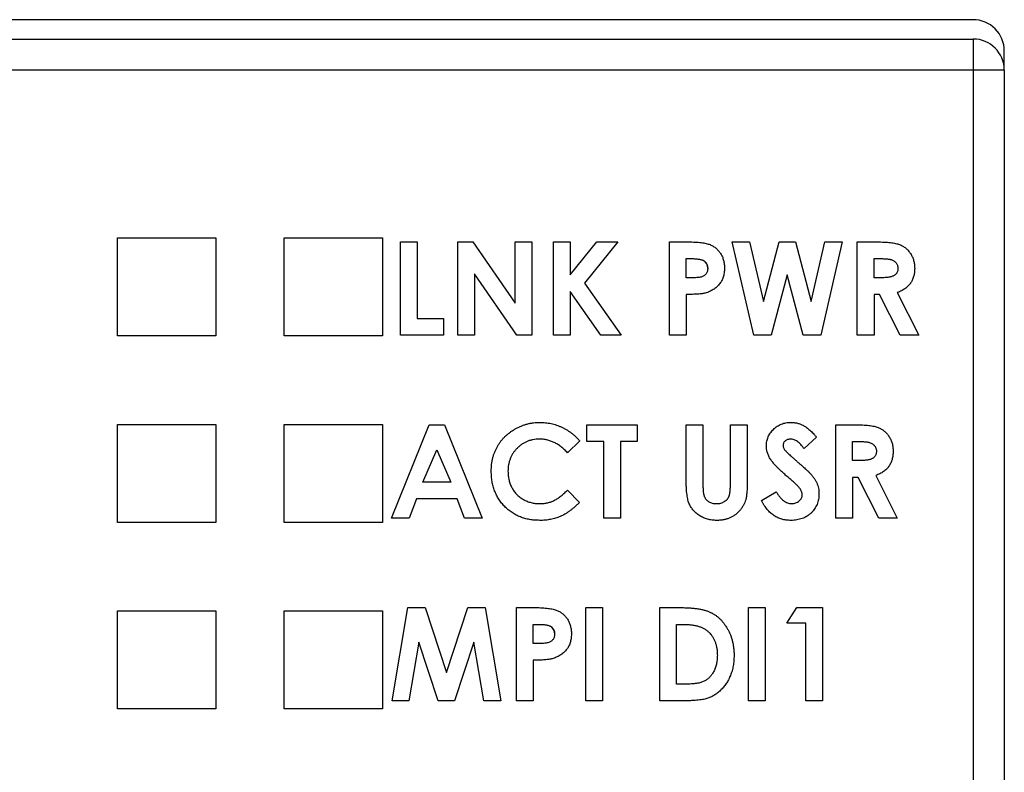
# Model space of a CAD drawing. Units: millimetres. Extents: x -143 to 37, y -140 to 135.
# Drawn here: x 21 to 37, y 53 to 66 of the extents above; entities that cross this region are included whole.
import ezdxf

# ---------------------------------------------------------------- set-up
doc = ezdxf.new("R2010")
doc.units = ezdxf.units.MM
doc.layers.add('NONE', color=7, linetype='Continuous', lineweight=70)

msp = doc.modelspace()

# ---------------------------------------------------------------- linework, layer by layer
at = {"layer": 'NONE', "color": 7, "lineweight": -3}
for p, q in [((36.159, 65.51), (-42.241, 65.51)), ((-42.241, 65.199), (36.159, 65.199)), ((36.159, 65.199), (36.159, 64.699)), ((36.659, 64.699), (36.659, 65.01)), ((36.159, 64.699), (-42.241, 64.699)), ((36.659, 64.699), (36.159, 64.699)), ((36.159, 64.699), (36.159, 45.231)), ((36.659, 64.699), (36.659, 44.555)), ((22.401, 61.999), (23.979, 61.999)), ((22.401, 60.421), (22.401, 61.999)), ((22.401, 60.421), (22.401, 61.999)), ((22.401, 61.999), (23.979, 61.999)), ((23.979, 61.999), (23.979, 60.421)), ((23.979, 61.999), (23.979, 60.421)), ((25.081, 61.999), (26.659, 61.999)), ((25.081, 60.421), (25.081, 61.999)), ((25.081, 60.421), (25.081, 61.999)), ((25.081, 61.999), (26.659, 61.999)), ((26.659, 61.999), (26.659, 60.421)), ((26.659, 61.999), (26.659, 60.421)), ((26.948, 60.435), (26.948, 61.935)), ((26.948, 61.935), (27.218, 61.935)), ((27.218, 61.935), (27.218, 60.704)), ((27.871, 60.435), (27.871, 61.935)), ((27.871, 61.935), (28.114, 61.935)), ((28.114, 61.935), (28.795, 60.948)), ((28.795, 60.948), (28.795, 61.935)), ((28.795, 61.935), (29.064, 61.935)), ((29.064, 61.935), (29.064, 60.435)), ((29.41, 60.435), (29.41, 61.935)), ((29.41, 61.935), (29.679, 61.935)), ((29.679, 61.935), (29.679, 61.407)), ((29.679, 61.407), (30.105, 61.935)), ((30.444, 61.935), (29.91, 61.271)), ((30.105, 61.935), (30.444, 61.935)), ((31.275, 60.435), (31.275, 61.935)), ((31.275, 61.935), (31.576, 61.935)), ((32.633, 60.435), (32.285, 61.935)), ((32.285, 61.935), (32.563, 61.935)), ((32.563, 61.935), (32.785, 60.977)), ((32.785, 60.977), (33.039, 61.935)), ((33.039, 61.935), (33.301, 61.935)), ((33.301, 61.935), (33.554, 60.977)), ((33.554, 60.977), (33.776, 61.935)), ((34.054, 61.935), (33.707, 60.435)), ((33.776, 61.935), (34.054, 61.935)), ((34.295, 60.435), (34.295, 61.935)), ((34.295, 61.935), (34.608, 61.935)), ((31.545, 61.358), (31.545, 61.665)), ((31.545, 61.665), (31.629, 61.665)), ((34.564, 61.358), (34.564, 61.665)), ((34.564, 61.665), (34.655, 61.665)), ((28.819, 60.435), (28.141, 61.419)), ((28.141, 61.419), (28.141, 60.435)), ((29.91, 61.271), (30.496, 60.435)), ((31.64, 61.358), (31.545, 61.358)), ((33.17, 61.404), (32.912, 60.435)), ((33.426, 60.435), (33.17, 61.404)), ((34.669, 61.358), (34.564, 61.358)), ((30.172, 60.435), (29.679, 61.138)), ((29.679, 61.138), (29.679, 60.435)), ((34.939, 61.119), (35.285, 60.435)), ((31.545, 61.088), (31.545, 60.435)), ((34.655, 61.088), (34.564, 61.088)), ((34.564, 61.088), (34.564, 60.435)), ((34.986, 60.435), (34.655, 61.088)), ((27.218, 60.704), (27.641, 60.704)), ((27.641, 60.704), (27.641, 60.435)), ((23.979, 60.421), (22.401, 60.421)), ((23.979, 60.421), (22.401, 60.421)), ((26.659, 60.421), (25.081, 60.421)), ((26.659, 60.421), (25.081, 60.421)), ((27.641, 60.435), (26.948, 60.435)), ((28.141, 60.435), (27.871, 60.435)), ((29.064, 60.435), (28.819, 60.435)), ((29.679, 60.435), (29.41, 60.435)), ((30.496, 60.435), (30.172, 60.435)), ((31.545, 60.435), (31.275, 60.435)), ((32.912, 60.435), (32.633, 60.435)), ((33.707, 60.435), (33.426, 60.435)), ((34.564, 60.435), (34.295, 60.435)), ((35.285, 60.435), (34.986, 60.435)), ((22.401, 58.999), (23.979, 58.999)), ((22.401, 57.421), (22.401, 58.999)), ((22.401, 58.999), (23.979, 58.999)), ((22.401, 57.421), (22.401, 58.999)), ((23.979, 58.999), (23.979, 57.421)), ((23.979, 58.999), (23.979, 57.421)), ((25.081, 58.999), (26.659, 58.999)), ((25.081, 57.421), (25.081, 58.999)), ((25.081, 58.999), (26.659, 58.999)), ((25.081, 57.421), (25.081, 58.999)), ((26.659, 58.999), (26.659, 57.421)), ((26.659, 58.999), (26.659, 57.421)), ((26.804, 57.492), (27.41, 58.992)), ((27.41, 58.992), (27.66, 58.992)), ((27.66, 58.992), (28.266, 57.492)), ((29.948, 58.723), (29.948, 58.992)), ((29.948, 58.992), (30.756, 58.992)), ((30.756, 58.992), (30.756, 58.723)), ((31.545, 58.097), (31.545, 58.992)), ((31.545, 58.992), (31.814, 58.992)), ((31.814, 58.992), (31.814, 58.016)), ((32.256, 58.992), (32.525, 58.992)), ((32.256, 58.052), (32.256, 58.992)), ((32.525, 58.992), (32.525, 58.097)), ((33.948, 57.492), (33.948, 58.992)), ((33.948, 58.992), (34.262, 58.992)), ((33.641, 58.792), (33.439, 58.608)), ((27.31, 58.069), (27.535, 58.59)), ((27.535, 58.59), (27.76, 58.069)), ((29.833, 58.732), (29.636, 58.543)), ((30.218, 58.723), (29.948, 58.723)), ((30.218, 57.492), (30.218, 58.723)), ((30.487, 58.723), (30.487, 57.492)), ((30.756, 58.723), (30.487, 58.723)), ((34.218, 58.415), (34.218, 58.723)), ((34.218, 58.723), (34.309, 58.723)), ((34.322, 58.415), (34.218, 58.415)), ((34.309, 58.146), (34.218, 58.146)), ((34.218, 58.146), (34.218, 57.492)), ((34.639, 57.492), (34.309, 58.146)), ((34.593, 58.177), (34.939, 57.492)), ((27.76, 58.069), (27.31, 58.069)), ((27.208, 57.8), (27.091, 57.492)), ((27.862, 57.8), (27.208, 57.8)), ((27.978, 57.492), (27.862, 57.8)), ((29.636, 57.941), (29.827, 57.74)), ((32.756, 57.773), (32.993, 57.915)), ((27.091, 57.492), (26.804, 57.492)), ((28.266, 57.492), (27.978, 57.492)), ((30.487, 57.492), (30.218, 57.492)), ((34.218, 57.492), (33.948, 57.492)), ((34.939, 57.492), (34.639, 57.492)), ((23.979, 57.421), (22.401, 57.421)), ((23.979, 57.421), (22.401, 57.421)), ((26.659, 57.421), (25.081, 57.421)), ((26.659, 57.421), (25.081, 57.421)), ((26.814, 54.55), (27.067, 56.05)), ((27.067, 56.05), (27.347, 56.05)), ((27.347, 56.05), (27.689, 55.004)), ((27.689, 55.004), (28.033, 56.05)), ((28.033, 56.05), (28.31, 56.05)), ((28.31, 56.05), (28.564, 54.55)), ((28.814, 54.55), (28.814, 56.05)), ((28.814, 56.05), (29.114, 56.05)), ((29.929, 54.55), (29.929, 56.05)), ((29.929, 56.05), (30.198, 56.05)), ((30.198, 56.05), (30.198, 54.55)), ((31.121, 56.05), (31.461, 56.05)), ((31.121, 54.55), (31.121, 56.05)), ((32.545, 54.55), (32.545, 56.05)), ((32.545, 56.05), (32.814, 56.05)), ((32.814, 56.05), (32.814, 54.55)), ((33.16, 55.8), (33.321, 56.05)), ((33.321, 56.05), (33.737, 56.05)), ((33.737, 56.05), (33.737, 54.55)), ((22.401, 55.999), (23.979, 55.999)), ((22.401, 54.421), (22.401, 55.999)), ((22.401, 55.999), (23.979, 55.999)), ((22.401, 54.421), (22.401, 55.999)), ((23.979, 55.999), (23.979, 54.421)), ((23.979, 55.999), (23.979, 54.421)), ((25.081, 55.999), (26.659, 55.999)), ((25.081, 54.421), (25.081, 55.999)), ((25.081, 55.999), (26.659, 55.999)), ((25.081, 54.421), (25.081, 55.999)), ((26.659, 55.999), (26.659, 54.421)), ((26.659, 55.999), (26.659, 54.421)), ((29.083, 55.473), (29.083, 55.781)), ((29.083, 55.781), (29.168, 55.781)), ((31.391, 55.781), (31.493, 55.781)), ((31.391, 54.819), (31.391, 55.781)), ((33.468, 55.8), (33.16, 55.8)), ((33.468, 54.55), (33.468, 55.8)), ((31.903, 55.661), (31.909, 55.655)), ((27.246, 55.497), (27.087, 54.55)), ((27.557, 54.55), (27.246, 55.497)), ((28.131, 55.497), (27.819, 54.55)), ((28.291, 54.55), (28.131, 55.497)), ((29.178, 55.473), (29.083, 55.473)), ((29.083, 55.204), (29.083, 54.55)), ((31.531, 54.819), (31.391, 54.819)), ((27.087, 54.55), (26.814, 54.55)), ((27.819, 54.55), (27.557, 54.55)), ((28.564, 54.55), (28.291, 54.55)), ((29.083, 54.55), (28.814, 54.55)), ((30.198, 54.55), (29.929, 54.55)), ((31.466, 54.55), (31.121, 54.55)), ((32.814, 54.55), (32.545, 54.55)), ((33.737, 54.55), (33.468, 54.55)), ((23.979, 54.421), (22.401, 54.421)), ((23.979, 54.421), (22.401, 54.421)), ((26.659, 54.421), (25.081, 54.421)), ((26.659, 54.421), (25.081, 54.421))]:
    msp.add_line(p, q, dxfattribs=at)
for centre, radius, start, end in [((36.159, 65.01), 0.5, 359.9982, 89.9987), ((36.159, 64.699), 0.5, 0, 90), ((31.755, 61.516), 0.136, 356.9961, 61.6059), ((29.294, 55.631), 0.136, 356.9952, 61.6059)]:
    msp.add_arc(centre, radius, start, end, dxfattribs=at)
for points, knots in [([(31.576, 61.935), (31.595, 61.935), (31.633, 61.934), (31.688, 61.932), (31.738, 61.929), (31.784, 61.924), (31.826, 61.918), (31.864, 61.91), (31.898, 61.901), (31.927, 61.891), (31.954, 61.878), (31.979, 61.865), (32.002, 61.849), (32.025, 61.833), (32.045, 61.813), (32.064, 61.793), (32.082, 61.771), (32.098, 61.747), (32.113, 61.721), (32.126, 61.695), (32.136, 61.667), (32.145, 61.637), (32.152, 61.607), (32.156, 61.575), (32.16, 61.542), (32.16, 61.52), (32.16, 61.509)], [0, 0, 0, 0, 0.0000591611, 0.0001141342, 0.0001646693, 0.0002114008, 0.0002538308, 0.0002923063, 0.0003270112, 0.0003581359, 0.0003870373, 0.000415534, 0.0004438285, 0.0004715982, 0.0004995771, 0.000527762, 0.0005563273, 0.0005854594, 0.0006150723, 0.0006445032, 0.0006744951, 0.0007050527, 0.0007363177, 0.0007683753, 0.0008017132, 0.0008358316, 0.0008358316, 0.0008358316, 0.0008358316]), ([(34.608, 61.935), (34.629, 61.935), (34.669, 61.934), (34.726, 61.932), (34.779, 61.929), (34.827, 61.924), (34.871, 61.918), (34.91, 61.911), (34.944, 61.902), (34.975, 61.892), (35.002, 61.88), (35.027, 61.866), (35.051, 61.851), (35.074, 61.834), (35.095, 61.815), (35.116, 61.794), (35.134, 61.771), (35.151, 61.747), (35.167, 61.721), (35.181, 61.694), (35.192, 61.666), (35.202, 61.637), (35.209, 61.606), (35.214, 61.575), (35.217, 61.542), (35.218, 61.52), (35.218, 61.509)], [0, 0, 0, 0, 0.0000623987, 0.0001200102, 0.0001731652, 0.0002216344, 0.0002657976, 0.0003057013, 0.0003411586, 0.000372426, 0.0004017158, 0.0004304402, 0.0004590379, 0.0004874331, 0.000516045, 0.0005450355, 0.0005743672, 0.0006042223, 0.0006345155, 0.0006645769, 0.0006951389, 0.0007259275, 0.0007572195, 0.0007892817, 0.0008220044, 0.0008560779, 0.0008560779, 0.0008560779, 0.0008560779]), ([(31.629, 61.665), (31.64, 61.665), (31.662, 61.665), (31.692, 61.664), (31.72, 61.661), (31.746, 61.658), (31.768, 61.654), (31.788, 61.649), (31.805, 61.643), (31.815, 61.638), (31.82, 61.636)], [0, 0, 0, 0, 0.0000334287, 0.0000641656, 0.0000922723, 0.0001177815, 0.0001407549, 0.0001612769, 0.0001791822, 0.0001952091, 0.0001952091, 0.0001952091, 0.0001952091]), ([(31.82, 61.636), (31.826, 61.632), (31.837, 61.626), (31.851, 61.613), (31.863, 61.6), (31.873, 61.584), (31.881, 61.568), (31.887, 61.549), (31.89, 61.529), (31.89, 61.516), (31.891, 61.509)], [0, 0, 0, 0, 0.0000195243, 0.0000384301, 0.0000564617, 0.0000744035, 0.0000928944, 0.0001116549, 0.0001313985, 0.0001523969, 0.0001523969, 0.0001523969, 0.0001523969]), ([(34.655, 61.665), (34.666, 61.665), (34.687, 61.665), (34.716, 61.665), (34.743, 61.663), (34.767, 61.662), (34.789, 61.659), (34.808, 61.657), (34.824, 61.653), (34.842, 61.649), (34.862, 61.641), (34.884, 61.629), (34.903, 61.615), (34.919, 61.598), (34.932, 61.579), (34.942, 61.558), (34.947, 61.536), (34.948, 61.52), (34.948, 61.512)], [0, 0, 0, 0, 0.0000318769, 0.0000610774, 0.0000876174, 0.0001118136, 0.0001330985, 0.0001523518, 0.0001687689, 0.000182931, 0.000208105, 0.0002322369, 0.0002555952, 0.0002787704, 0.0003014931, 0.0003237561, 0.0003465159, 0.000370118, 0.000370118, 0.000370118, 0.000370118]), ([(31.891, 61.509), (31.89, 61.501), (31.89, 61.485), (31.885, 61.463), (31.877, 61.442), (31.866, 61.423), (31.852, 61.407), (31.836, 61.393), (31.817, 61.382), (31.795, 61.372), (31.768, 61.365), (31.733, 61.361), (31.689, 61.358), (31.657, 61.358), (31.64, 61.358)], [0, 0, 0, 0, 0.0000241773, 0.0000470135, 0.0000689723, 0.0000907502, 0.0001121466, 0.0001333143, 0.0001552483, 0.0001779426, 0.0002050102, 0.0002403303, 0.0002841702, 0.0003363596, 0.0003363596, 0.0003363596, 0.0003363596]), ([(32.16, 61.509), (32.16, 61.496), (32.159, 61.471), (32.155, 61.435), (32.149, 61.401), (32.14, 61.368), (32.128, 61.337), (32.116, 61.312), (32.108, 61.299), (32.106, 61.294)], [0, 0, 0, 0, 0.0000379114, 0.0000745005, 0.0001096956, 0.000143966, 0.0001777436, 0.0002106907, 0.0002257804, 0.0002257804, 0.0002257804, 0.0002257804]), ([(34.948, 61.512), (34.948, 61.505), (34.948, 61.493), (34.945, 61.474), (34.94, 61.457), (34.934, 61.441), (34.925, 61.427), (34.915, 61.414), (34.903, 61.403), (34.888, 61.393), (34.871, 61.384), (34.851, 61.377), (34.828, 61.371), (34.802, 61.366), (34.773, 61.362), (34.741, 61.359), (34.706, 61.358), (34.681, 61.358), (34.669, 61.358)], [0, 0, 0, 0, 0.0000201989, 0.0000387695, 0.0000566, 0.0000736051, 0.0000900818, 0.0001063564, 0.0001229894, 0.000140114, 0.0001587017, 0.0001798527, 0.0002035997, 0.0002299452, 0.0002591219, 0.0002914881, 0.0003267577, 0.0003653129, 0.0003653129, 0.0003653129, 0.0003653129]), ([(35.218, 61.509), (35.217, 61.497), (35.217, 61.474), (35.214, 61.439), (35.209, 61.407), (35.2, 61.376), (35.191, 61.346), (35.179, 61.318), (35.166, 61.293), (35.156, 61.278), (35.152, 61.272)], [0, 0, 0, 0, 0.0000355911, 0.0000697877, 0.0001027931, 0.000134816, 0.0001661795, 0.0001966972, 0.0002270372, 0.0002505832, 0.0002505832, 0.0002505832, 0.0002505832]), ([(32.106, 61.294), (32.103, 61.289), (32.093, 61.275), (32.077, 61.253), (32.055, 61.228), (32.031, 61.206), (32.006, 61.185), (31.978, 61.166), (31.949, 61.15), (31.918, 61.134), (31.885, 61.122), (31.862, 61.115), (31.85, 61.111)], [0.0002257804, 0.0002257804, 0.0002257804, 0.0002257804, 0.0002437561, 0.0002766767, 0.0003097561, 0.000342777, 0.0003757743, 0.0004091536, 0.0004431062, 0.0004778136, 0.0005136157, 0.0005504339, 0.0005504339, 0.0005504339, 0.0005504339]), ([(35.152, 61.272), (35.151, 61.27), (35.144, 61.26), (35.13, 61.242), (35.109, 61.22), (35.086, 61.199), (35.061, 61.181), (35.034, 61.163), (35.004, 61.147), (34.972, 61.132), (34.95, 61.123), (34.939, 61.119)], [0.0002505832, 0.0002505832, 0.0002505832, 0.0002505832, 0.0002568865, 0.0002869738, 0.0003172538, 0.0003481973, 0.0003798492, 0.0004125419, 0.0004462717, 0.0004812005, 0.0005177552, 0.0005177552, 0.0005177552, 0.0005177552]), ([(31.85, 61.111), (31.842, 61.109), (31.826, 61.105), (31.798, 61.101), (31.766, 61.097), (31.73, 61.094), (31.69, 61.092), (31.645, 61.09), (31.596, 61.089), (31.562, 61.088), (31.545, 61.088)], [0, 0, 0, 0, 0.0000237441, 0.0000514373, 0.0000835043, 0.0001196877, 0.0001599955, 0.0002047719, 0.0002537305, 0.000306879, 0.000306879, 0.000306879, 0.000306879]), ([(28.41, 58.245), (28.41, 58.263), (28.411, 58.3), (28.416, 58.354), (28.423, 58.406), (28.434, 58.457), (28.448, 58.506), (28.465, 58.554), (28.486, 58.6), (28.509, 58.644), (28.535, 58.687), (28.564, 58.727), (28.595, 58.766), (28.63, 58.802), (28.667, 58.836), (28.706, 58.868), (28.749, 58.898), (28.793, 58.925), (28.84, 58.95), (28.888, 58.972), (28.936, 58.99), (28.986, 59.005), (29.037, 59.016), (29.088, 59.025), (29.14, 59.03), (29.175, 59.03), (29.193, 59.031)], [0, 0, 0, 0, 0.000055524, 0.000110035, 0.000162762, 0.000214949, 0.000266038, 0.000316989, 0.000367096, 0.000417421, 0.000467656, 0.000517379, 0.000567319, 0.000617248, 0.000667631, 0.000718698, 0.000770421, 0.000823501, 0.000876805, 0.00092918, 0.000981397, 0.001033404, 0.001085068, 0.001137337, 0.001189745, 0.001243167, 0.001243167, 0.001243167, 0.001243167]), ([(29.193, 59.031), (29.208, 59.031), (29.238, 59.03), (29.283, 59.026), (29.328, 59.02), (29.371, 59.012), (29.415, 59.001), (29.458, 58.987), (29.501, 58.972), (29.543, 58.953), (29.585, 58.933), (29.624, 58.91), (29.663, 58.886), (29.7, 58.859), (29.735, 58.831), (29.77, 58.8), (29.802, 58.767), (29.823, 58.744), (29.833, 58.732)], [0, 0, 0, 0, 0.0000457869, 0.0000910977, 0.0001360665, 0.0001814836, 0.0002267701, 0.0002722115, 0.0003180495, 0.0003646173, 0.0004112502, 0.0004572693, 0.0005031844, 0.0005492044, 0.0005951235, 0.0006414917, 0.0006880032, 0.0007352274, 0.0007352274, 0.0007352274, 0.0007352274]), ([(32.833, 58.65), (32.833, 58.663), (32.834, 58.689), (32.84, 58.726), (32.848, 58.762), (32.861, 58.796), (32.877, 58.829), (32.896, 58.861), (32.92, 58.891), (32.946, 58.919), (32.975, 58.945), (33.006, 58.968), (33.039, 58.987), (33.073, 59.004), (33.109, 59.016), (33.147, 59.025), (33.186, 59.03), (33.213, 59.03), (33.227, 59.031)], [0, 0, 0, 0, 0.0000387999, 0.00007644, 0.0001135267, 0.0001502096, 0.0001869086, 0.0002243006, 0.000262516, 0.0003017261, 0.0003411798, 0.0003799383, 0.0004179504, 0.0004560168, 0.0004944141, 0.0005332683, 0.0005729664, 0.0006141861, 0.0006141861, 0.0006141861, 0.0006141861]), ([(33.227, 59.031), (33.244, 59.03), (33.28, 59.029), (33.332, 59.019), (33.382, 59.003), (33.423, 58.984), (33.456, 58.965), (33.481, 58.948), (33.506, 58.929), (33.532, 58.907), (33.559, 58.882), (33.586, 58.854), (33.613, 58.824), (33.631, 58.803), (33.641, 58.792)], [0, 0, 0, 0, 0.000053419, 0.0001064163, 0.0001597803, 0.0002141334, 0.0002427643, 0.0002730947, 0.0003055092, 0.0003396809, 0.0003763249, 0.0004150959, 0.0004562581, 0.0004996623, 0.0004996623, 0.0004996623, 0.0004996623]), ([(34.262, 58.992), (34.283, 58.992), (34.323, 58.992), (34.38, 58.99), (34.433, 58.987), (34.481, 58.982), (34.525, 58.976), (34.564, 58.968), (34.598, 58.96), (34.629, 58.949), (34.656, 58.937), (34.681, 58.924), (34.705, 58.909), (34.728, 58.891), (34.749, 58.872), (34.769, 58.852), (34.788, 58.829), (34.805, 58.805), (34.821, 58.779), (34.834, 58.752), (34.846, 58.724), (34.855, 58.695), (34.863, 58.664), (34.868, 58.632), (34.871, 58.6), (34.871, 58.578), (34.871, 58.566)], [0, 0, 0, 0, 0.0000623987, 0.0001200102, 0.0001731652, 0.0002216344, 0.0002657976, 0.0003057013, 0.0003411586, 0.000372426, 0.0004017158, 0.0004304402, 0.0004590379, 0.0004874331, 0.000516045, 0.0005450355, 0.0005743672, 0.0006042223, 0.0006345155, 0.0006645769, 0.0006951389, 0.0007259275, 0.0007572195, 0.0007892817, 0.0008220044, 0.0008560779, 0.0008560779, 0.0008560779, 0.0008560779]), ([(29.182, 58.762), (29.165, 58.761), (29.131, 58.76), (29.081, 58.753), (29.033, 58.741), (28.986, 58.725), (28.943, 58.704), (28.901, 58.678), (28.861, 58.648), (28.824, 58.613), (28.79, 58.575), (28.76, 58.535), (28.735, 58.492), (28.715, 58.447), (28.699, 58.399), (28.687, 58.35), (28.681, 58.298), (28.68, 58.263), (28.679, 58.245)], [0, 0, 0, 0, 0.0000523898, 0.0001033855, 0.00015291, 0.0002017068, 0.0002506869, 0.0002997165, 0.0003499957, 0.0004013615, 0.0004527861, 0.0005034288, 0.0005531847, 0.0006027305, 0.000652571, 0.0007034966, 0.0007556518, 0.0008095526, 0.0008095526, 0.0008095526, 0.0008095526]), ([(29.636, 58.543), (29.619, 58.561), (29.586, 58.595), (29.533, 58.639), (29.479, 58.677), (29.423, 58.708), (29.365, 58.732), (29.306, 58.749), (29.245, 58.76), (29.203, 58.761), (29.182, 58.762)], [0, 0, 0, 0, 0.0000725482, 0.0001417093, 0.000207916, 0.0002720747, 0.0003344465, 0.0003960419, 0.000457855, 0.0005204076, 0.0005204076, 0.0005204076, 0.0005204076]), ([(33.224, 58.762), (33.215, 58.761), (33.199, 58.761), (33.175, 58.755), (33.154, 58.745), (33.136, 58.732), (33.122, 58.716), (33.11, 58.7), (33.104, 58.682), (33.103, 58.669), (33.102, 58.663)], [0, 0, 0, 0, 0.0000256187, 0.000049463, 0.0000720577, 0.0000946704, 0.0001161515, 0.0001356636, 0.000154492, 0.0001729519, 0.0001729519, 0.0001729519, 0.0001729519]), ([(33.439, 58.608), (33.431, 58.62), (33.414, 58.643), (33.387, 58.674), (33.361, 58.701), (33.334, 58.723), (33.307, 58.74), (33.279, 58.752), (33.251, 58.76), (33.233, 58.761), (33.224, 58.762)], [0, 0, 0, 0, 0.0000448351, 0.0000860771, 0.000123787, 0.0001582782, 0.0001902154, 0.0002201649, 0.0002485202, 0.0002760436, 0.0002760436, 0.0002760436, 0.0002760436]), ([(33.211, 58.124), (33.192, 58.14), (33.155, 58.171), (33.103, 58.217), (33.057, 58.26), (33.016, 58.3), (32.98, 58.337), (32.949, 58.371), (32.923, 58.403), (32.897, 58.44), (32.871, 58.486), (32.85, 58.541), (32.835, 58.595), (32.834, 58.632), (32.833, 58.65)], [0, 0, 0, 0, 0.0000749447, 0.0001438415, 0.0002071404, 0.0002646611, 0.0003164548, 0.0003623694, 0.0004027298, 0.0004376225, 0.0004998362, 0.0005583045, 0.0006142145, 0.0006684052, 0.0006684052, 0.0006684052, 0.0006684052]), ([(33.102, 58.663), (33.102, 58.657), (33.103, 58.644), (33.108, 58.626), (33.116, 58.608), (33.123, 58.597), (33.127, 58.591)], [0, 0, 0, 0, 0.00001876246, 0.00003778499, 0.00005723324, 0.00007756886, 0.00007756886, 0.00007756886, 0.00007756886]), ([(33.127, 58.591), (33.131, 58.587), (33.139, 58.577), (33.154, 58.561), (33.173, 58.542), (33.196, 58.519), (33.224, 58.493), (33.256, 58.465), (33.292, 58.432), (33.317, 58.41), (33.331, 58.398)], [0, 0, 0, 0, 0.0000166492, 0.0000383242, 0.0000657165, 0.0000982104, 0.000135809, 0.0001787536, 0.0002274571, 0.0002810738, 0.0002810738, 0.0002810738, 0.0002810738]), ([(34.309, 58.723), (34.32, 58.723), (34.341, 58.723), (34.37, 58.722), (34.397, 58.721), (34.421, 58.719), (34.443, 58.717), (34.462, 58.714), (34.478, 58.711), (34.496, 58.706), (34.516, 58.699), (34.538, 58.687), (34.557, 58.672), (34.573, 58.656), (34.586, 58.637), (34.595, 58.616), (34.601, 58.593), (34.602, 58.578), (34.602, 58.57)], [0, 0, 0, 0, 0.0000318769, 0.0000610774, 0.0000876174, 0.0001118136, 0.0001330985, 0.0001523518, 0.0001687689, 0.000182931, 0.000208105, 0.0002322369, 0.0002555952, 0.0002787704, 0.0003014931, 0.0003237561, 0.0003465159, 0.000370118, 0.000370118, 0.000370118, 0.000370118]), ([(34.602, 58.57), (34.602, 58.563), (34.602, 58.55), (34.599, 58.532), (34.594, 58.514), (34.588, 58.499), (34.579, 58.484), (34.569, 58.471), (34.556, 58.46), (34.542, 58.451), (34.525, 58.442), (34.505, 58.435), (34.482, 58.429), (34.456, 58.424), (34.427, 58.42), (34.395, 58.417), (34.36, 58.416), (34.335, 58.416), (34.322, 58.415)], [0, 0, 0, 0, 0.0000201989, 0.0000387695, 0.0000566, 0.0000736051, 0.0000900818, 0.0001063564, 0.0001229894, 0.000140114, 0.0001587017, 0.0001798527, 0.0002035997, 0.0002299452, 0.0002591219, 0.0002914881, 0.0003267577, 0.0003653129, 0.0003653129, 0.0003653129, 0.0003653129]), ([(34.871, 58.566), (34.871, 58.554), (34.871, 58.531), (34.868, 58.497), (34.862, 58.465), (34.854, 58.434), (34.845, 58.404), (34.833, 58.376), (34.82, 58.351), (34.81, 58.336), (34.806, 58.329)], [0, 0, 0, 0, 0.0000355911, 0.0000697877, 0.0001027931, 0.000134816, 0.0001661795, 0.0001966972, 0.0002270372, 0.0002505832, 0.0002505832, 0.0002505832, 0.0002505832]), ([(33.331, 58.398), (33.344, 58.387), (33.367, 58.366), (33.402, 58.337), (33.431, 58.31), (33.458, 58.287), (33.48, 58.267), (33.498, 58.25), (33.512, 58.237), (33.521, 58.228), (33.524, 58.225)], [0, 0, 0, 0, 0.0000500622, 0.0000950076, 0.0001350343, 0.0001699449, 0.0001999408, 0.0002246026, 0.0002445798, 0.0002594531, 0.0002594531, 0.0002594531, 0.0002594531]), ([(34.806, 58.329), (34.804, 58.327), (34.798, 58.318), (34.784, 58.3), (34.763, 58.278), (34.74, 58.257), (34.715, 58.238), (34.687, 58.22), (34.658, 58.204), (34.626, 58.189), (34.604, 58.181), (34.593, 58.177)], [0.0002505832, 0.0002505832, 0.0002505832, 0.0002505832, 0.0002568865, 0.0002869738, 0.0003172538, 0.0003481973, 0.0003798492, 0.0004125419, 0.0004462717, 0.0004812005, 0.0005177552, 0.0005177552, 0.0005177552, 0.0005177552]), ([(29.189, 57.454), (29.161, 57.455), (29.106, 57.456), (29.026, 57.466), (28.95, 57.484), (28.877, 57.508), (28.809, 57.539), (28.744, 57.578), (28.683, 57.623), (28.627, 57.675), (28.576, 57.732), (28.531, 57.794), (28.494, 57.86), (28.463, 57.929), (28.439, 58.003), (28.422, 58.08), (28.412, 58.161), (28.411, 58.216), (28.41, 58.245)], [0, 0, 0, 0, 0.00008424, 0.000164835, 0.000243134, 0.000319258, 0.000394579, 0.000469645, 0.000545301, 0.00062237, 0.000699503, 0.00077553, 0.000851185, 0.000927083, 0.001004256, 0.001083372, 0.001165163, 0.001250295, 0.001250295, 0.001250295, 0.001250295]), ([(28.679, 58.245), (28.679, 58.233), (28.68, 58.208), (28.683, 58.172), (28.688, 58.136), (28.695, 58.102), (28.704, 58.069), (28.715, 58.036), (28.728, 58.005), (28.743, 57.975), (28.76, 57.947), (28.779, 57.919), (28.799, 57.894), (28.815, 57.876), (28.825, 57.866), (28.827, 57.864)], [0, 0, 0, 0, 0.0000379534, 0.000074807, 0.0001109945, 0.0001463566, 0.0001809655, 0.0002152332, 0.0002495104, 0.0002834472, 0.0003170758, 0.0003502493, 0.0003831018, 0.0004159753, 0.0004242074, 0.0004242074, 0.0004242074, 0.0004242074]), ([(33.41, 57.865), (33.409, 57.874), (33.408, 57.891), (33.401, 57.917), (33.389, 57.943), (33.376, 57.964), (33.362, 57.982), (33.349, 57.997), (33.332, 58.014), (33.313, 58.033), (33.292, 58.053), (33.267, 58.075), (33.24, 58.099), (33.221, 58.115), (33.211, 58.124)], [0, 0, 0, 0, 0.0000256457, 0.0000520967, 0.0000800649, 0.0001103145, 0.0001274392, 0.0001476724, 0.0001712579, 0.0001978094, 0.0002275582, 0.0002605146, 0.000296487, 0.0003359109, 0.0003359109, 0.0003359109, 0.0003359109]), ([(33.524, 58.225), (33.537, 58.211), (33.563, 58.183), (33.596, 58.14), (33.623, 58.099), (33.644, 58.057), (33.66, 58.015), (33.671, 57.972), (33.678, 57.927), (33.679, 57.896), (33.679, 57.881)], [0, 0, 0, 0, 0.0000588525, 0.0001131352, 0.0001627604, 0.0002088475, 0.0002531317, 0.0002974777, 0.0003432935, 0.000390183, 0.000390183, 0.000390183, 0.000390183]), ([(32.036, 57.454), (32.023, 57.454), (31.997, 57.455), (31.96, 57.458), (31.924, 57.464), (31.889, 57.472), (31.855, 57.483), (31.822, 57.495), (31.791, 57.511), (31.761, 57.528), (31.733, 57.547), (31.707, 57.568), (31.683, 57.59), (31.661, 57.613), (31.641, 57.637), (31.624, 57.662), (31.608, 57.689), (31.594, 57.717), (31.582, 57.748), (31.572, 57.784), (31.563, 57.824), (31.557, 57.87), (31.551, 57.92), (31.547, 57.975), (31.545, 58.034), (31.545, 58.076), (31.545, 58.097)], [0, 0, 0, 0, 0.0000389269, 0.000076802, 0.0001134466, 0.0001493691, 0.0001847609, 0.0002198222, 0.0002547587, 0.0002893655, 0.0003236648, 0.0003569204, 0.0003893828, 0.000421167, 0.0004524477, 0.0004834084, 0.000514238, 0.000545128, 0.0005780648, 0.0006151032, 0.0006564552, 0.0007025242, 0.000752919, 0.0008082535, 0.0008683118, 0.0009331652, 0.0009331652, 0.0009331652, 0.0009331652]), ([(31.814, 58.016), (31.814, 58.006), (31.814, 57.987), (31.815, 57.959), (31.817, 57.933), (31.819, 57.909), (31.822, 57.888), (31.826, 57.869), (31.83, 57.853), (31.837, 57.834), (31.847, 57.813), (31.865, 57.79), (31.884, 57.77), (31.908, 57.754), (31.935, 57.74), (31.964, 57.73), (31.996, 57.724), (32.018, 57.724), (32.03, 57.723)], [0, 0, 0, 0, 0.0000303237, 0.00005857, 0.0000841328, 0.0001076729, 0.0001292428, 0.0001484968, 0.000165612, 0.000180617, 0.0002085439, 0.0002359841, 0.0002640061, 0.0002928336, 0.0003225068, 0.0003532673, 0.0003855979, 0.0004198875, 0.0004198875, 0.0004198875, 0.0004198875]), ([(32.03, 57.723), (32.042, 57.723), (32.066, 57.724), (32.1, 57.731), (32.131, 57.742), (32.16, 57.757), (32.185, 57.776), (32.206, 57.797), (32.223, 57.82), (32.234, 57.842), (32.24, 57.862), (32.245, 57.88), (32.248, 57.902), (32.251, 57.926), (32.253, 57.953), (32.255, 57.983), (32.256, 58.017), (32.256, 58.04), (32.256, 58.052)], [0, 0, 0, 0, 0.0000365621, 0.0000712898, 0.0001042041, 0.0001367305, 0.0001682248, 0.0001980878, 0.0002266327, 0.0002555041, 0.0002713406, 0.0002899973, 0.0003114217, 0.0003360418, 0.0003632733, 0.0003937948, 0.0004272915, 0.0004637937, 0.0004637937, 0.0004637937, 0.0004637937]), ([(32.525, 58.097), (32.525, 58.079), (32.525, 58.044), (32.524, 57.994), (32.522, 57.949), (32.52, 57.907), (32.516, 57.87), (32.512, 57.837), (32.507, 57.809), (32.499, 57.776), (32.486, 57.739), (32.465, 57.696), (32.439, 57.654), (32.407, 57.613), (32.372, 57.576), (32.333, 57.542), (32.291, 57.514), (32.247, 57.492), (32.199, 57.475), (32.148, 57.463), (32.093, 57.455), (32.055, 57.454), (32.036, 57.454)], [0, 0, 0, 0, 0.000054586, 0.0001049636, 0.0001508517, 0.000192539, 0.0002298089, 0.0002629506, 0.0002920554, 0.0003168526, 0.0003631078, 0.0004107195, 0.0004605881, 0.0005128269, 0.0005655199, 0.0006166465, 0.0006664138, 0.0007160456, 0.0007664169, 0.0008187913, 0.0008738947, 0.0009324501, 0.0009324501, 0.0009324501, 0.0009324501]), ([(28.827, 57.864), (28.833, 57.859), (28.847, 57.846), (28.87, 57.827), (28.897, 57.807), (28.926, 57.79), (28.955, 57.774), (28.986, 57.76), (29.018, 57.749), (29.05, 57.74), (29.083, 57.732), (29.117, 57.727), (29.152, 57.723), (29.176, 57.723), (29.188, 57.723)], [0.0004242074, 0.0004242074, 0.0004242074, 0.0004242074, 0.000448832, 0.0004818287, 0.0005153502, 0.0005492952, 0.0005832388, 0.0006172027, 0.0006510974, 0.0006852035, 0.0007194443, 0.0007541303, 0.0007894989, 0.0008253282, 0.0008253282, 0.0008253282, 0.0008253282]), ([(29.188, 57.723), (29.208, 57.724), (29.247, 57.725), (29.305, 57.734), (29.36, 57.748), (29.404, 57.766), (29.439, 57.783), (29.465, 57.799), (29.492, 57.816), (29.52, 57.837), (29.548, 57.859), (29.577, 57.884), (29.606, 57.912), (29.626, 57.931), (29.636, 57.941)], [0, 0, 0, 0, 0.0000606015, 0.0001190662, 0.0001763983, 0.0002326524, 0.0002617505, 0.0002926839, 0.0003252514, 0.000359694, 0.0003960864, 0.0004346904, 0.0004751624, 0.0005177473, 0.0005177473, 0.0005177473, 0.0005177473]), ([(32.993, 57.915), (33.002, 57.9), (33.018, 57.871), (33.047, 57.832), (33.076, 57.798), (33.106, 57.771), (33.138, 57.75), (33.17, 57.734), (33.204, 57.725), (33.227, 57.724), (33.239, 57.723)], [0, 0, 0, 0, 0.0000528045, 0.0001012308, 0.0001455019, 0.0001863383, 0.0002241809, 0.0002598328, 0.0002945418, 0.0003290864, 0.0003290864, 0.0003290864, 0.0003290864]), ([(33.679, 57.859), (33.678, 57.851), (33.677, 57.829), (33.672, 57.792), (33.663, 57.751), (33.648, 57.712), (33.631, 57.674), (33.609, 57.639), (33.584, 57.605), (33.555, 57.574), (33.522, 57.546), (33.488, 57.521), (33.45, 57.5), (33.41, 57.483), (33.368, 57.47), (33.324, 57.461), (33.277, 57.455), (33.245, 57.454), (33.229, 57.454)], [0.0000224221, 0.0000224221, 0.0000224221, 0.0000224221, 0.000045812, 0.0000898849, 0.0001328298, 0.000174634, 0.0002161337, 0.0002580389, 0.0002999966, 0.0003433166, 0.0003867213, 0.0004295387, 0.0004725574, 0.0005157467, 0.0005602346, 0.0006058416, 0.0006531818, 0.000702629, 0.000702629, 0.000702629, 0.000702629]), ([(33.239, 57.723), (33.25, 57.724), (33.273, 57.724), (33.305, 57.733), (33.335, 57.746), (33.361, 57.765), (33.382, 57.787), (33.398, 57.811), (33.408, 57.838), (33.409, 57.856), (33.41, 57.865)], [0, 0, 0, 0, 0.0000351517, 0.0000681994, 0.0001001045, 0.0001325572, 0.0001637506, 0.0001925777, 0.0002199128, 0.0002475716, 0.0002475716, 0.0002475716, 0.0002475716]), ([(29.827, 57.74), (29.814, 57.727), (29.787, 57.702), (29.748, 57.666), (29.708, 57.634), (29.67, 57.604), (29.631, 57.577), (29.594, 57.554), (29.557, 57.533), (29.52, 57.516), (29.482, 57.501), (29.444, 57.489), (29.405, 57.478), (29.364, 57.469), (29.322, 57.462), (29.279, 57.457), (29.234, 57.454), (29.204, 57.454), (29.189, 57.454)], [0, 0, 0, 0, 0.0000562243, 0.0001097378, 0.0001608598, 0.000209823, 0.0002563469, 0.0003005535, 0.0003431366, 0.000383411, 0.000423278, 0.0004632699, 0.0005044679, 0.0005460448, 0.0005887651, 0.0006320923, 0.0006770584, 0.0007228358, 0.0007228358, 0.0007228358, 0.0007228358]), ([(33.229, 57.454), (33.216, 57.454), (33.19, 57.455), (33.153, 57.458), (33.117, 57.464), (33.082, 57.473), (33.048, 57.483), (33.016, 57.497), (32.985, 57.512), (32.955, 57.53), (32.926, 57.551), (32.899, 57.575), (32.872, 57.601), (32.847, 57.63), (32.823, 57.662), (32.799, 57.696), (32.777, 57.734), (32.763, 57.76), (32.756, 57.773)], [0, 0, 0, 0, 0.0000388298, 0.0000769054, 0.0001137925, 0.0001496803, 0.000185351, 0.0002207111, 0.0002556961, 0.0002907965, 0.0003263975, 0.0003629692, 0.0004004902, 0.0004391682, 0.0004796181, 0.0005215006, 0.0005652848, 0.0006109982, 0.0006109982, 0.0006109982, 0.0006109982]), ([(29.114, 56.05), (29.134, 56.05), (29.172, 56.05), (29.226, 56.048), (29.277, 56.044), (29.323, 56.039), (29.365, 56.033), (29.402, 56.026), (29.436, 56.017), (29.466, 56.006), (29.492, 55.994), (29.517, 55.98), (29.541, 55.965), (29.563, 55.948), (29.583, 55.929), (29.603, 55.908), (29.62, 55.886), (29.637, 55.862), (29.651, 55.837), (29.664, 55.81), (29.674, 55.782), (29.683, 55.753), (29.69, 55.722), (29.695, 55.691), (29.698, 55.658), (29.698, 55.635), (29.698, 55.624)], [0, 0, 0, 0, 0.0000591611, 0.0001141342, 0.0001646693, 0.0002114008, 0.0002538308, 0.0002923063, 0.0003270112, 0.0003581359, 0.0003870373, 0.000415534, 0.0004438285, 0.0004715982, 0.0004995771, 0.000527762, 0.0005563273, 0.0005854594, 0.0006150723, 0.0006445032, 0.0006744951, 0.0007050527, 0.0007363177, 0.0007683753, 0.0008017132, 0.0008358316, 0.0008358316, 0.0008358316, 0.0008358316]), ([(31.461, 56.05), (31.487, 56.05), (31.538, 56.049), (31.612, 56.045), (31.681, 56.039), (31.745, 56.031), (31.803, 56.019), (31.856, 56.005), (31.904, 55.989), (31.948, 55.97), (31.987, 55.947), (32.025, 55.922), (32.06, 55.894), (32.094, 55.863), (32.126, 55.828), (32.156, 55.79), (32.184, 55.749), (32.211, 55.705), (32.235, 55.659), (32.256, 55.61), (32.274, 55.56), (32.289, 55.507), (32.3, 55.453), (32.308, 55.397), (32.313, 55.338), (32.314, 55.299), (32.314, 55.279)], [0, 0, 0, 0, 0.000079536, 0.000153745, 0.000223018, 0.000287476, 0.000347027, 0.000401903, 0.000452584, 0.000499106, 0.000544019, 0.000588969, 0.000634415, 0.000680456, 0.00072757, 0.000776215, 0.000826018, 0.000877526, 0.000930209, 0.000983095, 0.001036733, 0.001091107, 0.00114682, 0.001203736, 0.001262074, 0.001322341, 0.001322341, 0.001322341, 0.001322341]), ([(29.168, 55.781), (29.179, 55.781), (29.2, 55.78), (29.231, 55.779), (29.259, 55.777), (29.284, 55.774), (29.307, 55.769), (29.327, 55.764), (29.344, 55.759), (29.354, 55.753), (29.359, 55.751)], [0, 0, 0, 0, 0.0000334287, 0.0000641656, 0.0000922723, 0.0001177815, 0.0001407549, 0.0001612769, 0.0001791822, 0.0001952091, 0.0001952091, 0.0001952091, 0.0001952091]), ([(29.359, 55.751), (29.364, 55.748), (29.375, 55.741), (29.39, 55.729), (29.402, 55.715), (29.412, 55.7), (29.42, 55.683), (29.425, 55.665), (29.428, 55.645), (29.429, 55.631), (29.429, 55.624)], [0, 0, 0, 0, 0.0000195243, 0.0000384301, 0.0000564617, 0.0000744035, 0.0000928944, 0.0001116549, 0.0001313985, 0.0001523969, 0.0001523969, 0.0001523969, 0.0001523969]), ([(31.493, 55.781), (31.516, 55.78), (31.56, 55.78), (31.623, 55.774), (31.682, 55.765), (31.736, 55.752), (31.785, 55.735), (31.829, 55.714), (31.869, 55.69), (31.892, 55.67), (31.903, 55.661)], [0, 0, 0, 0, 0.0000681345, 0.0001319817, 0.00019119, 0.0002467418, 0.0002983991, 0.0003470661, 0.0003934835, 0.0004380135, 0.0004380135, 0.0004380135, 0.0004380135]), ([(29.429, 55.624), (29.429, 55.616), (29.428, 55.601), (29.423, 55.578), (29.416, 55.557), (29.404, 55.539), (29.39, 55.522), (29.374, 55.508), (29.356, 55.497), (29.334, 55.487), (29.306, 55.481), (29.271, 55.476), (29.227, 55.473), (29.196, 55.473), (29.178, 55.473)], [0, 0, 0, 0, 0.0000241773, 0.0000470135, 0.0000689723, 0.0000907502, 0.0001121466, 0.0001333143, 0.0001552483, 0.0001779426, 0.0002050102, 0.0002403303, 0.0002841702, 0.0003363596, 0.0003363596, 0.0003363596, 0.0003363596]), ([(29.698, 55.624), (29.698, 55.611), (29.698, 55.587), (29.694, 55.551), (29.687, 55.516), (29.678, 55.483), (29.666, 55.452), (29.655, 55.428), (29.647, 55.414), (29.644, 55.41)], [0, 0, 0, 0, 0.0000379114, 0.0000745005, 0.0001096956, 0.000143966, 0.0001777436, 0.0002106907, 0.0002257804, 0.0002257804, 0.0002257804, 0.0002257804]), ([(31.909, 55.655), (31.918, 55.645), (31.939, 55.624), (31.966, 55.587), (31.99, 55.545), (32.01, 55.499), (32.026, 55.45), (32.037, 55.398), (32.043, 55.342), (32.044, 55.303), (32.045, 55.284)], [0.0000084491, 0.0000084491, 0.0000084491, 0.0000084491, 0.0000486264, 0.0000973168, 0.0001460307, 0.0001959301, 0.0002477371, 0.0003016021, 0.0003580146, 0.0004174011, 0.0004174011, 0.0004174011, 0.0004174011]), ([(29.644, 55.41), (29.641, 55.405), (29.632, 55.39), (29.615, 55.368), (29.594, 55.344), (29.57, 55.321), (29.544, 55.301), (29.517, 55.282), (29.487, 55.265), (29.456, 55.25), (29.423, 55.237), (29.4, 55.23), (29.389, 55.227)], [0.0002257804, 0.0002257804, 0.0002257804, 0.0002257804, 0.0002437561, 0.0002766767, 0.0003097561, 0.000342777, 0.0003757743, 0.0004091536, 0.0004431062, 0.0004778136, 0.0005136157, 0.0005504339, 0.0005504339, 0.0005504339, 0.0005504339]), ([(32.314, 55.279), (32.313, 55.251), (32.312, 55.195), (32.301, 55.113), (32.283, 55.035), (32.257, 54.961), (32.226, 54.891), (32.189, 54.827), (32.146, 54.77), (32.098, 54.719), (32.046, 54.675), (31.992, 54.637), (31.935, 54.608), (31.886, 54.589), (31.842, 54.577), (31.804, 54.57), (31.761, 54.564), (31.713, 54.559), (31.659, 54.555), (31.599, 54.552), (31.534, 54.55), (31.489, 54.55), (31.466, 54.55)], [0, 0, 0, 0, 0.00008509, 0.000167504, 0.000247651, 0.000326587, 0.000403356, 0.000477136, 0.000548643, 0.000619021, 0.000687459, 0.000752933, 0.000816579, 0.000879067, 0.000912778, 0.000951149, 0.00099502, 0.001043825, 0.001098253, 0.001158004, 0.001223145, 0.001293691, 0.001293691, 0.001293691, 0.001293691]), ([(32.045, 55.284), (32.044, 55.271), (32.044, 55.246), (32.041, 55.209), (32.036, 55.173), (32.03, 55.139), (32.022, 55.106), (32.012, 55.076), (31.999, 55.046), (31.985, 55.018), (31.97, 54.992), (31.954, 54.968), (31.936, 54.946), (31.917, 54.926), (31.898, 54.908), (31.877, 54.891), (31.855, 54.877), (31.832, 54.864), (31.806, 54.853), (31.777, 54.845), (31.745, 54.836), (31.709, 54.83), (31.67, 54.825), (31.627, 54.822), (31.58, 54.819), (31.548, 54.819), (31.531, 54.819)], [0, 0, 0, 0, 0.0000386462, 0.0000761729, 0.000112116, 0.000146808, 0.0001804845, 0.0002129377, 0.0002450025, 0.0002760495, 0.0003064891, 0.0003357925, 0.000363935, 0.0003914886, 0.0004186156, 0.0004450625, 0.0004711817, 0.0004972468, 0.0005248318, 0.0005549025, 0.0005885045, 0.0006249786, 0.0006648513, 0.000708142, 0.0007546881, 0.0008050991, 0.0008050991, 0.0008050991, 0.0008050991]), ([(29.389, 55.227), (29.381, 55.225), (29.364, 55.221), (29.337, 55.216), (29.305, 55.213), (29.269, 55.209), (29.228, 55.207), (29.184, 55.205), (29.135, 55.204), (29.101, 55.204), (29.083, 55.204)], [0, 0, 0, 0, 0.0000237441, 0.0000514373, 0.0000835043, 0.0001196877, 0.0001599955, 0.0002047719, 0.0002537305, 0.000306879, 0.000306879, 0.000306879, 0.000306879])]:
    msp.add_open_spline(points, degree=3, knots=knots, dxfattribs=at)
msp.add_open_spline([(33.679, 57.881), (33.679, 57.873), (33.679, 57.866), (33.679, 57.859)], degree=3, dxfattribs=at)

doc.saveas('drawing.dxf')
